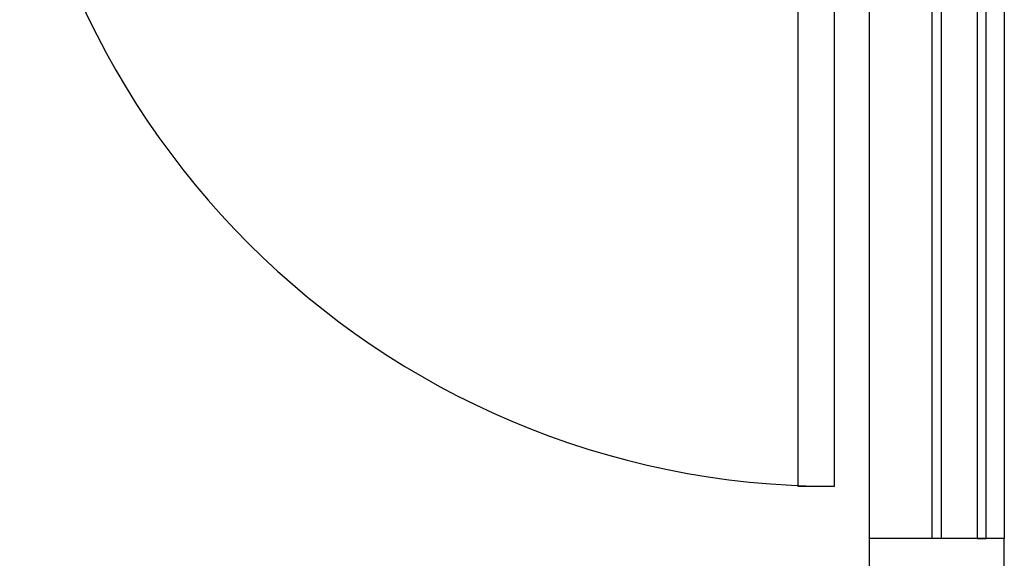
# Model space of a CAD drawing. Extents: x -14758 to 246615, y -77178 to 145296.
# Drawn here: x 13156 to 14250, y 82493 to 83091 of the extents above; entities that cross this region are included whole.
import ezdxf

# ---------------------------------------------------------------- set-up
doc = ezdxf.new("R2010")
doc.units = 0
for name, color, linetype in [('X-3040-L1-F$0$A-DOOR', 11, 'CONTINUOUS'), ('X-3040-L1-F$0$A-GLAZ-CURT', 11, 'CONTINUOUS'), ('X-3040-L1-F$0$A-GLAZ-CWMG', 11, 'CONTINUOUS'), ('X-3040-L1-F$0$A-GLAZ-CWMG-3', 11, 'CONTINUOUS'), ('X-XREF', 7, 'CONTINUOUS')]:
    doc.layers.add(name, color=color, linetype=linetype)

# ---------------------------------------------------------------- blocks, each defined once
blk = doc.blocks.new('X-3040-L1-F')
at = {"layer": 'X-3040-L1-F$0$A-DOOR'}
for p, q in [((82573, -14021.3), (83493, -14021.3)), ((82573, -14061.3), (82573, -14021.3)), ((83493, -14061.3), (82573, -14061.3))]:
    blk.add_line(p, q, dxfattribs=at)
blk.add_arc((83493, -14061.3), 920, 90, 180, dxfattribs=at)
at = {"layer": 'X-3040-L1-F$0$A-GLAZ-CURT'}
for p, q in [((82515, -14170.3), (83455, -14170.3)), ((83455, -14180.3), (82515, -14180.3)), ((83455, -14220.3), (82515, -14220.3)), ((82515, -14220.3), (82515, -14230.3)), ((82515, -14230.3), (83455, -14230.3))]:
    blk.add_line(p, q, dxfattribs=at)
at = {"layer": 'X-3040-L1-F$0$A-GLAZ-CWMG'}
for p, q in [((83455, -14100.3), (82515, -14100.3)), ((83455, -14250.3), (82515, -14250.3))]:
    blk.add_line(p, q, dxfattribs=at)
at = {"layer": 'X-3040-L1-F$0$A-GLAZ-CWMG-3', "extrusion": (0, 0, -1)}
for p, q in [((82515, -14100.3), (82465, -14100.3)), ((82515, -14250.3), (82515, -14100.3)), ((82465, -14250.3), (82515, -14250.3))]:
    blk.add_line(p, q, dxfattribs=at)

msp = doc.modelspace()

# ---------------------------------------------------------------- block references
at = {"layer": 'X-XREF', "rotation": 90}
msp.add_blockref('X-3040-L1-F', (0, 0), dxfattribs=at)

doc.saveas('drawing.dxf')
